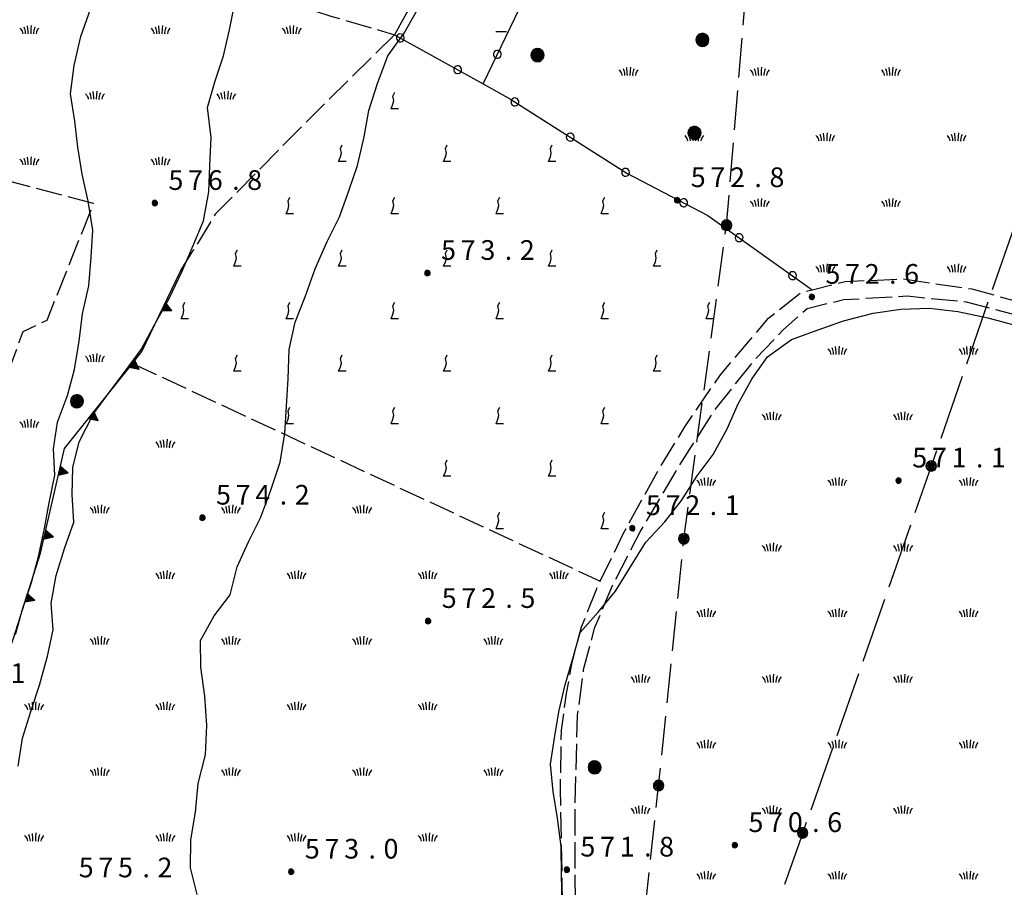
# Model space of a CAD drawing. Extents: x 1595758 to 1598668, y 5123999 to 5128005.
# Drawn here: x 1596360 to 1596510, y 5124398 to 5124530 of the extents above; entities that cross this region are included whole.
import ezdxf

# ---------------------------------------------------------------- set-up
doc = ezdxf.new("R2010")
doc.units = 0
doc.header["$LTSCALE"] = 2
doc.header["$MEASUREMENT"] = 0
for name, pattern in [('L09', [5, 2.5, 2.5]), ('L12', [5, 2.5, 2.5]), ('L2-05', [2.5, 2, -0.5]), ('L3-1', [4, 3, -1]), ('L5-1', [6, 5, -1])]:
    doc.linetypes.add(name, pattern=pattern)
doc.layers.get('0').update_dxf_attribs({"linetype": 'CONTINUOUS'})
for name, color, linetype in [('03010108', 1, 'L2-05'), ('03160100', 1, 'CONTINUOUS'), ('05113042', 2, 'L2-05'), ('06020100', 1, 'L09'), ('06020320', 2, 'L12'), ('06092101', 1, 'CONTINUOUS'), ('06093009', 1, 'L5-1'), ('06093010', 1, 'L3-1'), ('07250102', 1, 'CONTINUOUS'), ('07250601', 7, 'CONTINUOUS'), ('10270800', 1, 'CONTINUOUS'), ('10280002', 1, 'CONTINUOUS')]:
    doc.layers.add(name, color=color, linetype=linetype)
doc.styles.add('Roman', font='romans', dxfattribs={"height": 0.2})

# ---------------------------------------------------------------- blocks, each defined once
blk = doc.blocks.new('S34')
for p, q in [((-0.144, 0.139), (-0.202, -0.002)), ((-0.187, 0.074), (-0.202, -0.002)), ((-0.202, -0.002), (-0.002, 0)), ((-0.079, 0.182), (-0.187, 0.074)), ((-0.144, 0.139), (-0.187, 0.074)), ((-0.187, 0.074), (-0.003, 0)), ((-0.003, 0), (-0.187, -0.079)), ((-0.079, 0.182), (-0.144, 0.139)), ((-0.002, 0), (-0.144, 0.139)), ((0, 0.004), (-0.144, -0.144)), ((-0.002, 0.198), (-0.079, 0.182)), ((-0.079, -0.187), (0.066, 0.186)), ((0.066, 0.186), (-0.079, 0.182)), ((-0.002, 0), (-0.079, 0.182)), ((-0.079, 0.182), (0.066, -0.19)), ((0.172, 0.098), (-0.003, 0)), ((-0.003, 0), (0.196, -0.037)), ((-0.002, -0.202), (-0.002, 0.198)), ((0.066, 0.186), (-0.002, 0.198)), ((-0.002, 0.198), (-0.002, 0)), ((-0.002, 0), (0.196, 0.032)), ((-0.002, -0.202), (-0.002, 0)), ((0.066, -0.19), (-0.002, 0)), ((-0.002, 0), (0.172, -0.102)), ((0.126, -0.155), (-0.002, 0)), ((0.126, 0.151), (0, 0.004)), ((0.126, 0.151), (0.066, 0.186)), ((0.196, 0.032), (0.126, 0.151)), ((0.172, 0.098), (0.126, 0.151)), ((0.196, -0.037), (0.172, 0.098)), ((0.196, 0.032), (0.172, 0.098)), ((0.196, -0.037), (0.196, 0.032)), ((-0.202, -0.002), (-0.187, -0.079)), ((-0.187, -0.079), (-0.079, -0.187)), ((-0.187, -0.079), (-0.144, -0.144)), ((-0.144, -0.144), (-0.002, -0.202)), ((-0.144, -0.144), (-0.079, -0.187)), ((-0.079, -0.187), (-0.002, -0.202)), ((-0.002, -0.202), (0.126, -0.155)), ((0.126, -0.155), (-0.002, -0.202)), ((-0.002, -0.202), (0.066, -0.19)), ((0.066, -0.19), (0.126, -0.155)), ((0.172, -0.102), (0.126, -0.155)), ((0.126, -0.155), (0.172, -0.102)), ((0.172, -0.102), (0.196, -0.037))]:
    blk.add_line(p, q)
blk = doc.blocks.new('CERC06')
for p, q in [((-0.286, 0.092), (-0.301, 0)), ((-0.301, 0), (-0.286, -0.093)), ((-0.244, 0.176), (-0.286, 0.092)), ((-0.178, 0.242), (-0.244, 0.176)), ((-0.094, 0.285), (-0.178, 0.242)), ((-0.001, 0.3), (-0.094, 0.285)), ((0.092, 0.285), (-0.001, 0.3)), ((0.176, 0.242), (0.092, 0.285)), ((0.242, 0.176), (0.176, 0.242)), ((0.284, 0.092), (0.242, 0.176)), ((0.299, 0), (0.284, 0.092)), ((0.284, -0.093), (0.299, 0)), ((-0.286, -0.093), (-0.244, -0.177)), ((-0.244, -0.177), (-0.178, -0.243)), ((-0.178, -0.243), (-0.094, -0.286)), ((-0.094, -0.286), (-0.001, -0.301)), ((-0.001, -0.301), (0.092, -0.286)), ((0.092, -0.286), (0.176, -0.243)), ((0.176, -0.243), (0.242, -0.177)), ((0.242, -0.177), (0.284, -0.093))]:
    blk.add_line(p, q)
blk = doc.blocks.new('ALBERO')
for p, q in [((-0.479, 0.153), (-0.504, -0.001)), ((-0.408, 0.293), (-0.479, 0.153)), ((-0.442, 0.226), (-0.479, 0.069)), ((0.472, -0.156), (-0.479, 0.153)), ((-0.479, 0.153), (-0.479, -0.156)), ((-0.479, -0.156), (0.472, 0.153)), ((0.481, 0.097), (-0.479, -0.092)), ((-0.479, 0.069), (0.471, -0.078)), ((0.436, -0.204), (-0.442, 0.226)), ((-0.43, -0.23), (0.425, 0.217)), ((-0.298, 0.403), (-0.408, 0.293)), ((-0.408, 0.293), (0.401, -0.295)), ((-0.408, -0.295), (0.401, 0.293)), ((-0.229, 0.438), (-0.353, 0.348)), ((-0.353, 0.348), (0.354, -0.342)), ((0.328, 0.351), (-0.34, -0.363)), ((-0.158, 0.474), (-0.298, 0.403)), ((-0.158, 0.474), (-0.298, 0.403)), ((-0.298, 0.403), (0.29, -0.406)), ((0.29, 0.403), (-0.298, -0.406)), ((0.235, -0.434), (-0.229, 0.438)), ((0.241, 0.428), (-0.227, -0.429)), ((-0.004, 0.499), (-0.158, 0.474)), ((0.151, 0.474), (-0.158, -0.477)), ((0.151, -0.477), (-0.158, 0.474)), ((-0.071, -0.479), (0.073, 0.477)), ((0.073, 0.477), (-0.068, 0.489)), ((-0.068, 0.489), (0.071, -0.477)), ((0.151, 0.474), (-0.004, 0.499)), ((-0.004, -0.501), (-0.004, 0.499)), ((-0.004, 0.499), (0.241, 0.428)), ((0.29, 0.403), (0.151, 0.474)), ((0.401, 0.293), (0.151, 0.474)), ((0.401, 0.293), (0.29, 0.403)), ((0.472, 0.153), (0.29, 0.403)), ((0.425, 0.217), (0.328, 0.351)), ((0.472, 0.153), (0.401, 0.293)), ((0.471, -0.078), (0.481, 0.097)), ((0.496, -0.001), (0.472, 0.153)), ((-0.504, -0.001), (-0.479, -0.156)), ((0.496, -0.001), (-0.504, -0.001)), ((-0.504, -0.001), (-0.408, -0.295)), ((-0.479, -0.092), (-0.43, -0.23)), ((-0.479, -0.156), (-0.408, -0.295)), ((-0.408, -0.295), (-0.298, -0.406)), ((-0.298, -0.406), (-0.158, -0.477)), ((-0.298, -0.406), (-0.004, -0.501)), ((-0.227, -0.429), (-0.071, -0.479)), ((-0.158, -0.477), (-0.004, -0.501)), ((-0.158, -0.477), (0.151, -0.477)), ((-0.004, -0.501), (0.151, -0.477)), ((0.071, -0.477), (0.235, -0.434)), ((0.151, -0.477), (0.29, -0.406)), ((0.29, -0.406), (0.472, -0.156)), ((0.29, -0.406), (0.401, -0.295)), ((0.354, -0.342), (0.436, -0.204)), ((0.401, -0.295), (0.496, -0.001)), ((0.401, -0.295), (0.472, -0.156)), ((0.472, -0.156), (0.496, -0.001))]:
    blk.add_line(p, q)
blk = doc.blocks.new('PALO')
for p, q in [((-0.38, 0.124), (-0.4, 0.001)), ((-0.4, 0.001), (-0.38, -0.123)), ((0.4, 0.001), (-0.4, 0.001)), ((-0.4, 0.001), (-0.323, -0.235)), ((-0.323, 0.236), (-0.38, 0.124)), ((-0.38, 0.124), (0.38, -0.123)), ((0.38, 0.124), (-0.38, -0.123)), ((-0.235, 0.324), (-0.323, 0.236)), ((-0.235, 0.324), (-0.323, 0.236)), ((-0.323, 0.236), (0.323, -0.235)), ((-0.323, -0.235), (0.323, 0.236)), ((-0.123, 0.381), (-0.235, 0.324)), ((-0.235, -0.323), (0.235, 0.324)), ((0.235, -0.323), (-0.235, 0.324)), ((0, 0.401), (-0.123, 0.381)), ((0.123, 0.381), (-0.123, -0.379)), ((0.123, -0.379), (-0.123, 0.381)), ((0.123, 0.381), (0, 0.401)), ((0.235, 0.324), (0, 0.401)), ((0, 0.401), (0, -0.399)), ((0.235, 0.324), (0.123, 0.381)), ((0.323, 0.236), (0.123, 0.381)), ((0.323, 0.236), (0.235, 0.324)), ((0.38, 0.124), (0.323, 0.236)), ((0.323, -0.235), (0.4, 0.001)), ((0.4, 0.001), (0.38, 0.124)), ((0.38, -0.123), (0.38, 0.124)), ((0.38, -0.123), (0.4, 0.001)), ((-0.38, -0.123), (-0.323, -0.235)), ((-0.38, -0.123), (-0.235, -0.323)), ((-0.323, -0.235), (-0.235, -0.323)), ((-0.235, -0.323), (-0.123, -0.379)), ((-0.123, -0.379), (0, -0.399)), ((-0.123, -0.379), (0.123, -0.379)), ((0, -0.399), (0.235, -0.323)), ((0, -0.399), (0.123, -0.379)), ((0.123, -0.379), (0.235, -0.323)), ((0.235, -0.323), (0.323, -0.235)), ((0.323, -0.235), (0.38, -0.123))]:
    blk.add_line(p, q)
blk = doc.blocks.new('TRIANRT')
for p, q in [((0, 0.699), (-0.35, 0)), ((0, 0), (-0.35, 0)), ((0, 0.699), (-0.265, 0)), ((0, 0.699), (-0.174, 0)), ((0, 0.699), (-0.082, 0)), ((0, 0.699), (0, 0)), ((0, 0.699), (0.35, 0)), ((0, 0.699), (0.174, 0)), ((0, 0.699), (0.262, 0)), ((0, 0.699), (0.08, 0)), ((0.35, 0), (0, 0))]:
    blk.add_line(p, q)
blk = doc.blocks.new('B1LUNG')
blk.add_line((0, 0), (0.8, 0))
blk = doc.blocks.new('CAMP_0C48F487', base_point=(0, 0, 5124189.885))
at = {"layer": '10280002', "xscale": 2, "yscale": 2, "zscale": 2}
for p in [(1596416.172, 5124592.328), (1596408.172, 5124584.328), (1596424.172, 5124584.328), (1596400.172, 5124576.328), (1596416.172, 5124576.328), (1596432.172, 5124576.328), (1596408.172, 5124568.328), (1596424.172, 5124568.328), (1596440.172, 5124568.328), (1596400.172, 5124560.328), (1596416.172, 5124560.328), (1596432.172, 5124560.328), (1596408.172, 5124552.328), (1596424.172, 5124552.328), (1596440.172, 5124552.328), (1596432.172, 5124544.328), (1596424.172, 5124536.328), (1596432.172, 5124528.328)]:
    blk.add_blockref('B1LUNG', p, dxfattribs=at)
blk = doc.blocks.new('S22')
for p, q in [((-0.2, 1.4), (0, 1.8)), ((-0.1, 0.9), (-0.2, 1.4)), ((-0.4, 0), (-0.2, 0.5)), ((0.4, 0), (-0.4, 0)), ((-0.2, 0.5), (-0.1, 0.9))]:
    blk.add_line(p, q)
blk = doc.blocks.new('CAMP_A909A5A6', base_point=(0, 0, 5124420.203))
at = {"layer": '10280002', "xscale": 1.399999976158142, "yscale": 1.399999976158142, "zscale": 1.399999976158142}
for p in [(1596416.754, 5124516.523), (1596408.754, 5124508.523), (1596424.754, 5124508.523), (1596440.754, 5124508.523), (1596400.754, 5124500.523), (1596416.754, 5124500.523), (1596432.754, 5124500.523), (1596448.754, 5124500.523), (1596392.754, 5124492.523), (1596408.754, 5124492.523), (1596424.754, 5124492.523), (1596440.754, 5124492.523), (1596456.754, 5124492.523), (1596384.754, 5124484.523), (1596400.754, 5124484.523), (1596416.754, 5124484.523), (1596432.754, 5124484.523), (1596448.754, 5124484.523), (1596464.754, 5124484.523), (1596392.754, 5124476.523), (1596408.754, 5124476.523), (1596424.754, 5124476.523), (1596440.754, 5124476.523), (1596456.754, 5124476.523), (1596400.754, 5124468.523), (1596416.754, 5124468.523), (1596432.754, 5124468.523), (1596448.754, 5124468.523), (1596424.754, 5124460.523), (1596440.754, 5124460.523), (1596432.754, 5124452.523), (1596448.754, 5124452.523)]:
    blk.add_blockref('S22', p, dxfattribs=at)
blk = doc.blocks.new('CAMPO')
for p, q in [((-0.706, 0.182), (-0.643, 0.106)), ((-0.643, 0.106), (-0.543, -0.044)), ((-0.405, 0.282), (-0.356, 0.119)), ((-0.356, 0.119), (-0.306, -0.081)), ((-0.143, 0.344), (-0.105, -0.081)), ((0.132, 0.119), (0.119, -0.244)), ((0.157, 0.382), (0.132, 0.119)), ((0.395, 0.169), (0.345, -0.019)), ((0.432, 0.257), (0.395, 0.169)), ((0.645, 0.069), (0.557, -0.094)), ((0.732, 0.182), (0.645, 0.069)), ((-0.543, -0.044), (-0.506, -0.144)), ((-0.506, -0.144), (-0.493, -0.244)), ((-0.306, -0.081), (-0.293, -0.244)), ((-0.105, -0.081), (-0.093, -0.244)), ((0.345, -0.019), (0.32, -0.181)), ((0.32, -0.181), (0.332, -0.256)), ((0.557, -0.094), (0.532, -0.244))]:
    blk.add_line(p, q)
blk = doc.blocks.new('CAMP_AB8B3DD0', base_point=(0, 0, 5124118.131))
at = {"layer": '10280002', "xscale": 2, "yscale": 2, "zscale": 2}
for p in [(1596321.016, 5124548.467), (1596341.016, 5124548.467), (1596311.016, 5124538.467), (1596331.016, 5124538.467), (1596351.016, 5124538.467), (1596371.016, 5124538.467), (1596321.016, 5124528.467), (1596341.016, 5124528.467), (1596361.016, 5124528.467), (1596381.016, 5124528.467), (1596401.016, 5124528.467), (1596331.016, 5124518.467), (1596351.016, 5124518.467), (1596371.016, 5124518.467), (1596391.016, 5124518.467), (1596361.016, 5124508.467), (1596381.016, 5124508.467), (1596371.016, 5124478.467), (1596321.016, 5124468.467), (1596361.016, 5124468.467), (1596311.016, 5124458.467), (1596311.016, 5124438.467), (1596351.016, 5124438.467), (1596301.016, 5124428.467), (1596311.016, 5124418.467), (1596331.016, 5124418.467), (1596351.016, 5124418.467), (1596301.016, 5124408.467), (1596321.016, 5124408.467), (1596341.016, 5124408.467), (1596311.016, 5124398.467), (1596331.016, 5124398.467)]:
    blk.add_blockref('CAMPO', p, dxfattribs=at)
blk = doc.blocks.new('CAMP_F34DBAE6', base_point=(0, 0, 5124080))
at = {"layer": '10280002', "xscale": 2, "yscale": 2, "zscale": 2}
for p in [(1596381.734, 5124465.395), (1596371.734, 5124455.395), (1596391.734, 5124455.395), (1596411.734, 5124455.395), (1596381.734, 5124445.395), (1596401.734, 5124445.395), (1596421.734, 5124445.395), (1596441.734, 5124445.395), (1596371.734, 5124435.395), (1596391.734, 5124435.395), (1596411.734, 5124435.395), (1596431.734, 5124435.395), (1596361.734, 5124425.395), (1596381.734, 5124425.395), (1596401.734, 5124425.395), (1596421.734, 5124425.395), (1596371.734, 5124415.395), (1596391.734, 5124415.395), (1596411.734, 5124415.395), (1596431.734, 5124415.395), (1596361.734, 5124405.395), (1596381.734, 5124405.395), (1596401.734, 5124405.395), (1596421.734, 5124405.395), (1596351.734, 5124395.395), (1596371.734, 5124395.395), (1596391.734, 5124395.395), (1596411.734, 5124395.395), (1596431.734, 5124395.395), (1596361.734, 5124385.395), (1596381.734, 5124385.395), (1596401.734, 5124385.395), (1596421.734, 5124385.395), (1596371.734, 5124375.395), (1596391.734, 5124375.395), (1596411.734, 5124375.395), (1596431.734, 5124375.395), (1596401.734, 5124365.395), (1596421.734, 5124365.395), (1596431.734, 5124355.395)]:
    blk.add_blockref('CAMPO', p, dxfattribs=at)
blk = doc.blocks.new('TOND03RT')
for p, q in [((-0.107, 0.104), (-0.15, -0.002)), ((-0.139, 0.056), (-0.15, -0.002)), ((-0.15, -0.002), (0, 0)), ((-0.058, 0.137), (-0.139, 0.056)), ((-0.107, 0.104), (-0.139, 0.056)), ((-0.139, 0.056), (-0.001, 0)), ((-0.001, 0), (-0.139, -0.059)), ((-0.058, 0.137), (-0.107, 0.104)), ((0, 0), (-0.107, 0.104)), ((0.002, 0.003), (-0.107, -0.108)), ((0, 0.149), (-0.058, 0.137)), ((-0.058, -0.14), (0.051, 0.14)), ((0.051, 0.14), (-0.058, 0.137)), ((0, 0), (-0.058, 0.137)), ((-0.058, 0.137), (0.051, -0.143)), ((0.13, 0.074), (-0.001, 0)), ((-0.001, 0), (0.148, -0.028)), ((0, -0.152), (0, 0.149)), ((0.051, 0.14), (0, 0.149)), ((0, 0.149), (0, 0)), ((0, 0), (0.148, 0.024)), ((0, -0.152), (0, 0)), ((0.051, -0.143), (0, 0)), ((0, 0), (0.13, -0.077)), ((0.096, -0.116), (0, 0)), ((0.096, 0.113), (0.002, 0.003)), ((0.096, 0.113), (0.051, 0.14)), ((0.148, 0.024), (0.096, 0.113)), ((0.13, 0.074), (0.096, 0.113)), ((0.148, -0.028), (0.13, 0.074)), ((0.148, 0.024), (0.13, 0.074)), ((0.148, -0.028), (0.148, 0.024)), ((-0.15, -0.002), (-0.139, -0.059)), ((-0.139, -0.059), (-0.058, -0.14)), ((-0.139, -0.059), (-0.107, -0.108)), ((-0.107, -0.108), (0, -0.152)), ((-0.107, -0.108), (-0.058, -0.14)), ((-0.058, -0.14), (0, -0.152)), ((0, -0.152), (0.096, -0.116)), ((0.096, -0.116), (0, -0.152)), ((0, -0.152), (0.051, -0.143)), ((0.051, -0.143), (0.096, -0.116)), ((0.13, -0.077), (0.096, -0.116)), ((0.096, -0.116), (0.13, -0.077)), ((0.13, -0.077), (0.148, -0.028))]:
    blk.add_line(p, q)
blk = doc.blocks.new('CAMP_E070C76A', base_point=(0, 0, 5124436.75))
at = {"layer": '10280002', "xscale": 2, "yscale": 2, "zscale": 2}
for p in [(1596314.27, 5124643.627), (1596284.27, 5124633.627), (1596304.27, 5124633.627), (1596274.27, 5124623.627), (1596294.27, 5124623.627), (1596264.27, 5124613.627), (1596284.27, 5124613.627), (1596304.27, 5124613.627), (1596274.27, 5124603.627), (1596294.27, 5124603.627), (1596264.27, 5124593.627), (1596284.27, 5124593.627), (1596254.27, 5124583.627), (1596274.27, 5124583.627), (1596294.27, 5124583.627), (1596264.27, 5124573.627), (1596284.27, 5124573.627), (1596304.27, 5124573.627), (1596324.27, 5124573.627), (1596254.27, 5124563.627), (1596274.27, 5124563.627), (1596294.27, 5124563.627), (1596314.27, 5124563.627), (1596334.27, 5124563.627), (1596244.27, 5124553.627), (1596264.27, 5124553.627), (1596284.27, 5124553.627), (1596304.27, 5124553.627), (1596344.27, 5124553.627), (1596364.27, 5124553.627), (1596254.27, 5124543.627), (1596274.27, 5124543.627), (1596294.27, 5124543.627), (1596244.27, 5124533.627), (1596264.27, 5124533.627), (1596284.27, 5124533.627), (1596304.27, 5124533.627), (1596234.27, 5124523.627), (1596254.27, 5124523.627), (1596274.27, 5124523.627), (1596294.27, 5124523.627), (1596264.27, 5124513.627), (1596284.27, 5124513.627), (1596304.27, 5124513.627), (1596324.27, 5124513.627), (1596294.27, 5124503.627), (1596314.27, 5124503.627), (1596334.27, 5124503.627), (1596354.27, 5124503.627), (1596304.27, 5124493.627), (1596324.27, 5124493.627), (1596344.27, 5124493.627), (1596314.27, 5124483.627), (1596334.27, 5124483.627), (1596304.27, 5124473.627), (1596294.27, 5124463.627)]:
    blk.add_blockref('TOND03RT', p, dxfattribs=at)
blk = doc.blocks.new('CAMP_814C31FB', base_point=(0, 0, 5124280))
at = {"layer": '10280002', "xscale": 2, "yscale": 2, "zscale": 2}
for p in [(1596484.188, 5124479.592), (1596504.188, 5124479.592), (1596524.188, 5124479.592), (1596474.188, 5124469.592), (1596494.188, 5124469.592), (1596514.188, 5124469.592), (1596534.188, 5124469.592), (1596554.188, 5124469.592), (1596594.188, 5124469.592), (1596464.188, 5124459.592), (1596484.188, 5124459.592), (1596504.188, 5124459.592), (1596524.188, 5124459.592), (1596544.188, 5124459.592), (1596564.188, 5124459.592), (1596584.188, 5124459.592), (1596474.188, 5124449.592), (1596494.188, 5124449.592), (1596514.188, 5124449.592), (1596534.188, 5124449.592), (1596554.188, 5124449.592), (1596574.188, 5124449.592), (1596464.188, 5124439.592), (1596484.188, 5124439.592), (1596504.188, 5124439.592), (1596524.188, 5124439.592), (1596544.188, 5124439.592), (1596564.188, 5124439.592), (1596584.188, 5124439.592), (1596454.188, 5124429.592), (1596474.188, 5124429.592), (1596494.188, 5124429.592), (1596514.188, 5124429.592), (1596534.188, 5124429.592), (1596554.188, 5124429.592), (1596574.188, 5124429.592), (1596464.188, 5124419.592), (1596484.188, 5124419.592), (1596504.188, 5124419.592), (1596524.188, 5124419.592), (1596544.188, 5124419.592), (1596564.188, 5124419.592), (1596584.188, 5124419.592), (1596454.188, 5124409.592), (1596474.188, 5124409.592), (1596494.188, 5124409.592), (1596514.188, 5124409.592), (1596534.188, 5124409.592), (1596554.188, 5124409.592), (1596464.188, 5124399.592), (1596484.188, 5124399.592), (1596504.188, 5124399.592), (1596524.188, 5124399.592), (1596544.188, 5124399.592), (1596564.188, 5124399.592), (1596454.188, 5124389.592), (1596474.188, 5124389.592), (1596494.188, 5124389.592), (1596514.188, 5124389.592), (1596534.188, 5124389.592), (1596554.188, 5124389.592), (1596574.188, 5124389.592), (1596464.188, 5124379.592), (1596484.188, 5124379.592), (1596504.188, 5124379.592), (1596524.188, 5124379.592), (1596544.188, 5124379.592), (1596454.188, 5124369.592), (1596474.188, 5124369.592), (1596494.188, 5124369.592), (1596514.188, 5124369.592), (1596534.188, 5124369.592), (1596554.188, 5124369.592), (1596574.188, 5124369.592), (1596464.188, 5124359.592), (1596484.188, 5124359.592), (1596504.188, 5124359.592), (1596524.188, 5124359.592), (1596544.188, 5124359.592), (1596454.188, 5124349.592), (1596474.188, 5124349.592), (1596494.188, 5124349.592), (1596514.188, 5124349.592), (1596534.188, 5124349.592), (1596554.188, 5124349.592), (1596484.188, 5124339.592), (1596504.188, 5124339.592), (1596524.188, 5124339.592), (1596544.188, 5124339.592), (1596494.188, 5124329.592), (1596514.188, 5124329.592), (1596534.188, 5124329.592), (1596554.188, 5124329.592), (1596524.188, 5124319.592), (1596544.188, 5124319.592), (1596534.188, 5124309.592), (1596554.188, 5124309.592)]:
    blk.add_blockref('CAMPO', p, dxfattribs=at)
blk = doc.blocks.new('CAMP_ADABC3D1', base_point=(0, 0, 5124479.592))
at = {"layer": '10280002', "xscale": 2, "yscale": 2, "zscale": 2}
for p in [(1596452.359, 5124522.115), (1596472.359, 5124522.115), (1596492.359, 5124522.115), (1596462.359, 5124512.115), (1596482.359, 5124512.115), (1596502.359, 5124512.115), (1596472.359, 5124502.115), (1596492.359, 5124502.115), (1596482.359, 5124492.115), (1596502.359, 5124492.115)]:
    blk.add_blockref('CAMPO', p, dxfattribs=at)
blk = doc.blocks.new('TDEF_487C6443')
at = {"layer": '10270800', "style": 'Roman'}
for s, p in [('5', (1596445.05, 5124402.57)), ('7', (1596448.05, 5124402.57)), ('1', (1596451.05, 5124402.57)), ('8', (1596457.05, 5124402.57)), ('.', (1596454.76, 5124402.57))]:
    blk.add_text(s, height=3, dxfattribs=at).set_placement(p)
blk = doc.blocks.new('TDEF_60EE4372')
at = {"layer": '10270800', "style": 'Roman'}
for s, p in [('5', (1596455.04, 5124454.61)), ('7', (1596458.04, 5124454.61)), ('2', (1596461.04, 5124454.61)), ('1', (1596467.04, 5124454.61)), ('.', (1596464.75, 5124454.61))]:
    blk.add_text(s, height=3, dxfattribs=at).set_placement(p)
blk = doc.blocks.new('TDEF_C9FBEA59')
at = {"layer": '10270800', "style": 'Roman'}
for s, p in [('5', (1596482.4, 5124489.87)), ('7', (1596485.4, 5124489.87)), ('2', (1596488.4, 5124489.87)), ('6', (1596494.4, 5124489.87)), ('.', (1596492.1, 5124489.87))]:
    blk.add_text(s, height=3, dxfattribs=at).set_placement(p)
blk = doc.blocks.new('TDEF_2FB1DE61')
at = {"layer": '10270800', "style": 'Roman'}
for s, p in [('5', (1596470.67, 5124406.3)), ('7', (1596473.67, 5124406.3)), ('0', (1596476.67, 5124406.3)), ('6', (1596482.67, 5124406.3)), ('.', (1596480.37, 5124406.3))]:
    blk.add_text(s, height=3, dxfattribs=at).set_placement(p)
blk = doc.blocks.new('TDEF_70F51668')
at = {"layer": '10270800', "style": 'Roman'}
for s, p in [('5', (1596495.64, 5124461.87)), ('7', (1596498.64, 5124461.87)), ('1', (1596501.64, 5124461.87)), ('1', (1596507.64, 5124461.87)), ('.', (1596505.34, 5124461.87))]:
    blk.add_text(s, height=3, dxfattribs=at).set_placement(p)
blk = doc.blocks.new('TDEF_56FB22D0')
at = {"layer": '10270800', "style": 'Roman'}
for s, p in [('5', (1596403.04, 5124402.26)), ('7', (1596406.04, 5124402.26)), ('3', (1596409.04, 5124402.26)), ('0', (1596415.04, 5124402.26)), ('.', (1596412.74, 5124402.26))]:
    blk.add_text(s, height=3, dxfattribs=at).set_placement(p)
blk = doc.blocks.new('TDEF_68601EA3')
at = {"layer": '10270800', "style": 'Roman'}
for s, p in [('5', (1596423.91, 5124440.46)), ('7', (1596426.91, 5124440.46)), ('2', (1596429.91, 5124440.46)), ('5', (1596435.91, 5124440.46)), ('.', (1596433.61, 5124440.46))]:
    blk.add_text(s, height=3, dxfattribs=at).set_placement(p)
blk = doc.blocks.new('TDEF_8CC2A398')
at = {"layer": '10270800', "style": 'Roman'}
for s, p in [('5', (1596368.57, 5124399.4)), ('7', (1596371.57, 5124399.4)), ('5', (1596374.57, 5124399.4)), ('2', (1596380.57, 5124399.4)), ('.', (1596378.28, 5124399.4))]:
    blk.add_text(s, height=3, dxfattribs=at).set_placement(p)
blk = doc.blocks.new('TDEF_EECB00A6')
at = {"layer": '10270800', "style": 'Roman'}
for s, p in [('5', (1596389.5, 5124456.21)), ('7', (1596392.5, 5124456.21)), ('4', (1596395.5, 5124456.21)), ('2', (1596401.5, 5124456.21)), ('.', (1596399.21, 5124456.21))]:
    blk.add_text(s, height=3, dxfattribs=at).set_placement(p)
blk = doc.blocks.new('TDEF_F3AFF82B')
at = {"layer": '10270800', "style": 'Roman'}
for s, p in [('5', (1596423.81, 5124493.51)), ('7', (1596426.81, 5124493.51)), ('3', (1596429.81, 5124493.51)), ('2', (1596435.81, 5124493.51)), ('.', (1596433.51, 5124493.51))]:
    blk.add_text(s, height=3, dxfattribs=at).set_placement(p)
blk = doc.blocks.new('TDEF_CC428C38')
at = {"layer": '10270800', "style": 'Roman'}
for s, p in [('5', (1596461.87, 5124504.6)), ('7', (1596464.87, 5124504.6)), ('2', (1596467.87, 5124504.6)), ('8', (1596473.87, 5124504.6)), ('.', (1596471.57, 5124504.6))]:
    blk.add_text(s, height=3, dxfattribs=at).set_placement(p)
blk = doc.blocks.new('TDEF_C9743CA8')
at = {"layer": '10270800', "style": 'Roman'}
for s, p in [('5', (1596382.25, 5124504.17)), ('7', (1596385.25, 5124504.17)), ('6', (1596388.25, 5124504.17)), ('8', (1596394.25, 5124504.17)), ('.', (1596391.96, 5124504.17))]:
    blk.add_text(s, height=3, dxfattribs=at).set_placement(p)
blk = doc.blocks.new('TDEF_A5B77008')
at = {"layer": '10270800', "style": 'Roman'}
for s, p in [('9', (1596352.18, 5124429.02)), ('5', (1596346.18, 5124429.02)), ('7', (1596349.18, 5124429.02)), ('1', (1596358.18, 5124429.02)), ('.', (1596355.89, 5124429.02))]:
    blk.add_text(s, height=3, dxfattribs=at).set_placement(p)
blk = doc.blocks.new('D2c5a1')
at = {"layer": '03010108', "flags": 128}
for points in [[(1596326.34, 5124428.27), (1596342.31, 5124422.93), (1596357.64, 5124465.89), (1596354.61, 5124467.67), (1596360.11, 5124482.61), (1596363.75, 5124484.33), (1596370.83, 5124502.08), (1596356.81, 5124505.8), (1596315.61, 5124517.79), (1596303.64, 5124549.05), (1596315.03, 5124549.54), (1596320.34, 5124557.51), (1596363.36, 5124544.63), (1596375.86, 5124540.89), (1596407.02, 5124530.66), (1596416.73, 5124527.83)], [(1596416.73, 5124527.83), (1596404.35, 5124515.62), (1596389.38, 5124500.45), (1596386.02, 5124494.94)], [(1596376.75, 5124477.73), (1596448.08, 5124444.52)]]:
    blk.add_lwpolyline(points, dxfattribs=at)
at = {"layer": '05113042', "flags": 128}
for points in [[(1596611.7, 5124522.46), (1596608.06, 5124518.03), (1596605.7, 5124513.47), (1596602.24, 5124506.15), (1596599.7, 5124499.29), (1596595.93, 5124487.67), (1596593.78, 5124481.22), (1596591.9, 5124477.58), (1596590.25, 5124475.84), (1596584.91, 5124471.51), (1596580.79, 5124468.66), (1596575.55, 5124467.35), (1596571.17, 5124467.27), (1596566.11, 5124468.44), (1596551.89, 5124472.93), (1596533.28, 5124478.9), (1596517.7, 5124483.48), (1596503.91, 5124487.05), (1596494.84, 5124487.95), (1596485.18, 5124487.41), (1596479.59, 5124486.04), (1596475.95, 5124482.82), (1596471.42, 5124478.05), (1596465.34, 5124470.44), (1596459.9, 5124461.89), (1596454.27, 5124452.32), (1596449.88, 5124443.82), (1596447.17, 5124437.32), (1596445.49, 5124431), (1596444.56, 5124424.09), (1596444.19, 5124409.94), (1596444.24, 5124393.12), (1596444.54, 5124373.55), (1596444.97, 5124361.33), (1596445.82, 5124351.64), (1596446.58, 5124346.3), (1596448.31, 5124343.66)], [(1596443.89, 5124345.39), (1596443.72, 5124351.97), (1596442.99, 5124361.03), (1596442.44, 5124371.98), (1596442.33, 5124384.6), (1596442.28, 5124399.18), (1596442, 5124412.78), (1596442.14, 5124421.83), (1596442.95, 5124427.41), (1596443.8, 5124432.14), (1596445.22, 5124437.6), (1596447.49, 5124443.29), (1596448.08, 5124444.52), (1596451.6, 5124451.83), (1596456.9, 5124461.38), (1596460.99, 5124468.07), (1596466.38, 5124476.01), (1596473.74, 5124484.61), (1596478.72, 5124488.55), (1596480.38, 5124488.96), (1596485.42, 5124490.2), (1596494.11, 5124490.62), (1596504.72, 5124489.07), (1596512.63, 5124486.91), (1596522.68, 5124484.33), (1596530.12, 5124482.27), (1596540.59, 5124479.28), (1596550.56, 5124475.85), (1596558.59, 5124472.83), (1596560.7, 5124472.12), (1596564.86, 5124470.71), (1596571.24, 5124469.54), (1596577.25, 5124469.99), (1596580.23, 5124470.93), (1596581.62, 5124471.96)]]:
    blk.add_lwpolyline(points, dxfattribs=at)
at = {"layer": '06020100', "flags": 128}
for points in [[(1596430.23, 5124520.33), (1596438.52, 5124537.55), (1596452.93, 5124566.96), (1596422.36, 5124597.43), (1596420.1, 5124599.68), (1596413.5, 5124605.99), (1596399.26, 5124576.7)], [(1596416.14, 5124537.72), (1596420.92, 5124535.47), (1596416.73, 5124527.83), (1596430.23, 5124520.33), (1596434.38, 5124518.02), (1596452.12, 5124506.74), (1596464.46, 5124500.28), (1596480.38, 5124488.96)]]:
    blk.add_lwpolyline(points, dxfattribs=at)
at = {"layer": '06020320', "flags": 128}
blk.add_lwpolyline([(1596341.73, 5124390.41), (1596343.36, 5124396.16), (1596351.95, 5124415.56), (1596358.62, 5124435.83), (1596362.74, 5124448.81), (1596366.41, 5124464.76), (1596376.75, 5124477.73), (1596378.19, 5124479.54), (1596384.16, 5124491.87), (1596386.02, 5124494.94)], dxfattribs=at)
at = {"layer": '06093009', "flags": 128}
blk.add_lwpolyline([(1596571.47, 5124667.97), (1596553, 5124616.9), (1596515.4, 5124510.78), (1596498.53, 5124462.09), (1596478.93, 5124406.16), (1596460.01, 5124353.16), (1596440.8, 5124299.25), (1596422.76, 5124247.75), (1596404.77, 5124196.38), (1596385.24, 5124140.85), (1596367.07, 5124089.58), (1596348.75, 5124037.91)], dxfattribs=at)
at = {"layer": '06093010', "flags": 128}
blk.add_lwpolyline([(1596449.81, 5124346.42), (1596452.89, 5124375.59), (1596456.97, 5124413.38), (1596460.82, 5124451), (1596467.32, 5124498.78), (1596470.86, 5124541.54), (1596474.09, 5124579.35), (1596502.52, 5124575.62), (1596539.92, 5124548.84)], dxfattribs=at)
at = {"layer": '07250601', "flags": 128}
for points in [[(1596358.93, 5124436.41), (1596360.05, 5124440.42), (1596361.38, 5124444.33), (1596362.44, 5124448.3), (1596363.33, 5124452.54), (1596364.06, 5124456.49), (1596364.95, 5124460.69), (1596364.74, 5124464.71), (1596365.34, 5124468.79), (1596366.88, 5124472.84), (1596367.95, 5124476.81), (1596368.66, 5124481.1), (1596369.13, 5124485.29), (1596370.09, 5124489.54), (1596370.46, 5124493.9), (1596370.71, 5124498.03), (1596369.99, 5124502.46), (1596369.08, 5124506.57), (1596368.44, 5124510.68), (1596367.96, 5124514.65), (1596367.32, 5124518.82), (1596367.88, 5124523.15), (1596368.88, 5124527.53), (1596370.44, 5124531.87)], [(1596359.34, 5124416.35), (1596360.01, 5124420.61), (1596361.26, 5124424.69), (1596362.6, 5124428.71), (1596363.81, 5124433.09), (1596364.65, 5124437.14), (1596364.39, 5124441.17), (1596365.13, 5124445.4), (1596366.42, 5124449.51), (1596367.82, 5124453.52), (1596367.59, 5124457.74), (1596367.65, 5124461.87), (1596368.64, 5124465.76), (1596370.8, 5124470.04), (1596373.22, 5124473.29), (1596375.72, 5124476.58), (1596378.09, 5124479.86), (1596380.13, 5124483.61), (1596382.37, 5124487.6), (1596384.34, 5124491.81), (1596386.02, 5124495.68), (1596387.59, 5124499.48), (1596388.38, 5124503.86), (1596388.57, 5124507.87), (1596388.77, 5124512.15), (1596388.22, 5124516.73), (1596389.36, 5124520.79), (1596390.62, 5124524.6), (1596391.54, 5124528.57), (1596392.35, 5124532.63)], [(1596386.63, 5124396.79), (1596385.61, 5124400.86), (1596385.65, 5124405.12), (1596386.38, 5124409.32), (1596386.78, 5124413.68), (1596387.88, 5124418.07), (1596388.09, 5124422.55), (1596387.77, 5124427.03), (1596387.2, 5124431.43), (1596387.11, 5124435.48), (1596389.2, 5124439.23), (1596391.66, 5124442.43), (1596392.73, 5124446.73), (1596394.45, 5124450.52), (1596396.28, 5124454.18), (1596397.82, 5124458.25), (1596399.26, 5124462.65), (1596399.98, 5124467.02), (1596400.22, 5124471.22), (1596400.49, 5124475.37), (1596400.65, 5124479.85), (1596401.54, 5124484.01), (1596403.11, 5124487.88), (1596404.6, 5124492.12), (1596406.44, 5124496.33), (1596408.32, 5124500.09), (1596409.73, 5124504.05), (1596411.09, 5124507.87), (1596412.06, 5124512.27), (1596412.81, 5124516.25), (1596414.11, 5124520.4), (1596415.7, 5124524.6), (1596418.18, 5124528.08), (1596420.4, 5124532.02)], [(1596442.26, 5124395.48), (1596442.17, 5124399.77), (1596442.11, 5124404.11), (1596441.55, 5124408.4), (1596440.89, 5124412.49), (1596440.48, 5124416.64), (1596441.1, 5124420.62), (1596441.76, 5124424.64), (1596442.7, 5124428.75), (1596443.88, 5124432.77), (1596445.01, 5124436.71), (1596447.73, 5124439.8), (1596450.41, 5124442.99), (1596452.66, 5124446.71), (1596455.01, 5124450.48), (1596457.9, 5124453.56), (1596460.47, 5124456.83), (1596462.86, 5124460.6), (1596465.3, 5124463.85), (1596467.4, 5124467.76), (1596469.1, 5124471.59), (1596471.25, 5124475.45), (1596473.58, 5124478.72), (1596477.23, 5124481.38), (1596481.27, 5124482.86), (1596485.16, 5124484.2), (1596489.67, 5124485.4), (1596493.91, 5124486.01), (1596498.27, 5124486.14), (1596502.58, 5124485.65), (1596507.17, 5124484.67), (1596511.32, 5124483.55)]]:
    blk.add_lwpolyline(points, dxfattribs=at)
at = {"layer": '03160100', "xscale": 2, "yscale": 2, "zscale": 2}
for p in [(1596463.65, 5124527.03), (1596438.51, 5124524.72), (1596462.44, 5124512.86), (1596368.3, 5124471.96), (1596447.22, 5124416.16)]:
    blk.add_blockref('ALBERO', p, dxfattribs=at)
at = {"layer": '06020100'}
for p, xscale, yscale, zscale, rotation in [((1596417.61, 5124527.34), 1.999999999297232, 1.999999999297232, 1.999999999297232, 240.9257187989701), ((1596432.4, 5124524.83), 1.999999999898071, 1.999999999898071, 1.999999999898071, 334.3148619949535), ((1596426.35, 5124522.49), 1.999999999297232, 1.999999999297232, 1.999999999297232, 240.9257187989701), ((1596435.07, 5124517.58), 2.000000000837081, 2.000000000837081, 2.000000000837081, 237.5385295865303), ((1596443.5, 5124512.22), 2.000000000837081, 2.000000000837081, 2.000000000837081, 237.5385295865303), ((1596451.94, 5124506.85), 2.000000000837081, 2.000000000837081, 2.000000000837081, 237.5385295865303), ((1596460.79, 5124502.2), 1.999999999659989, 1.999999999659989, 1.999999999659989, 242.400110864887), ((1596469.24, 5124496.89), 2.000000000637192, 2.000000000637192, 2.000000000637192, 234.571630946714), ((1596477.39, 5124491.09), 2.000000000637192, 2.000000000637192, 2.000000000637192, 234.571630946714)]:
    blk.add_blockref('CERC06', p, dxfattribs=dict(at, xscale=xscale, yscale=yscale, zscale=zscale, rotation=rotation))
at = {"layer": '06020320'}
for p, xscale, yscale, zscale, rotation in [((1596381.5, 5124486.36), 1.999999999635087, 1.999999999635087, 1.999999999635087, 244.1760582084641), ((1596376.69, 5124477.65), 2.000000000635866, 2.000000000635866, 2.000000000635866, 231.4518266862419), ((1596370.45, 5124469.83), 2.000000000635866, 2.000000000635866, 2.000000000635866, 231.4518266862419), ((1596365.62, 5124461.33), 2.000000000350145, 2.000000000350145, 2.000000000350145, 257.0202102047069), ((1596363.38, 5124451.58), 2.000000000350145, 2.000000000350145, 2.000000000350145, 257.0202102047069), ((1596360.57, 5124441.99), 2.000000000772094, 2.000000000772094, 2.000000000772094, 252.3836479694958)]:
    blk.add_blockref('TRIANRT', p, dxfattribs=dict(at, xscale=xscale, yscale=yscale, zscale=zscale, rotation=rotation))
at = {"layer": '06092101', "xscale": 2, "yscale": 2, "zscale": 2}
for p in [(1596467.32, 5124498.78), (1596498.53, 5124462.09), (1596460.82, 5124451), (1596456.97, 5124413.38), (1596478.93, 5124406.16)]:
    blk.add_blockref('PALO', p, dxfattribs=at)
at = {"layer": '07250102', "xscale": 2, "yscale": 2, "zscale": 2}
for p in [(1596459.79, 5124502.6), (1596380.18, 5124502.17), (1596421.73, 5124491.51), (1596480.32, 5124487.87), (1596493.56, 5124459.87), (1596387.43, 5124454.21), (1596452.97, 5124452.61), (1596421.83, 5124438.46), (1596468.59, 5124404.3), (1596400.96, 5124400.26), (1596442.98, 5124400.57)]:
    blk.add_blockref('S34', p, dxfattribs=at)
at = {"layer": '10270800'}
for name in ['TDEF_C9743CA8', 'TDEF_CC428C38', 'TDEF_F3AFF82B', 'TDEF_C9FBEA59', 'TDEF_70F51668', 'TDEF_EECB00A6', 'TDEF_60EE4372', 'TDEF_68601EA3', 'TDEF_A5B77008', 'TDEF_2FB1DE61', 'TDEF_56FB22D0', 'TDEF_487C6443', 'TDEF_8CC2A398']:
    blk.add_blockref(name, (0, 0), dxfattribs=at)
at = {"layer": '10280002'}
for name in ['CAMP_ADABC3D1', 'CAMP_E070C76A', 'CAMP_0C48F487', 'CAMP_AB8B3DD0', 'CAMP_A909A5A6', 'CAMP_814C31FB', 'CAMP_F34DBAE6']:
    blk.add_blockref(name, (0, 0), dxfattribs=at)

msp = doc.modelspace()

# ---------------------------------------------------------------- block references
msp.add_blockref('D2c5a1', (0, 0))

doc.saveas('drawing.dxf')
